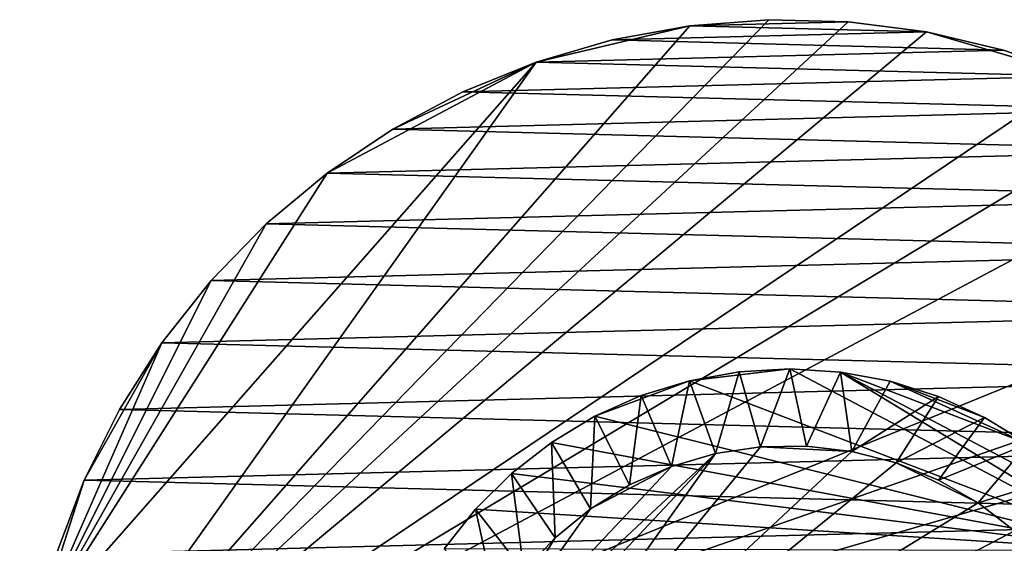
# Model space of a CAD drawing. Extents: x -87 to 28, y -27 to 27.
# Drawn here: x -28 to 8, y 9 to 27 of the extents above; entities that cross this region are included whole.
import ezdxf

# ---------------------------------------------------------------- set-up
doc = ezdxf.new("R2010")
doc.units = 0
doc.layers.add('L1', color=7, linetype='CONTINUOUS')
doc.layers.add('L3', color=7, linetype='CONTINUOUS')

msp = doc.modelspace()

# ---------------------------------------------------------------- linework, layer by layer
at = {"layer": 'L1', "color": 254}
for points in [[(0.042239, 14.99994, 9), (12.3687, 8.486176, 9), (-3.548709, 14.57418, 9)], [(0.042239, 14.99994, 9), (-3.548709, 14.57418, 9), (-1.766112, 14.89567, 9)], [(-2.62197, 11.96611, 45), (-1.766112, 14.89567, 45), (-3.548709, 14.57418, 45)], [(-1.766112, 14.89567, 45), (-1.766112, 14.89567, 9), (-3.548709, 14.57418, 9)], [(-1.766112, 14.89567, 45), (-3.548709, 14.57418, 9), (-3.548709, 14.57418, 45)], [(-1.003649, 12.20882, 45), (-1.766112, 14.89567, 45), (-2.62197, 11.96611, 45)], [(-1.003649, 12.20882, 45), (0.042239, 14.99994, 45), (-1.766112, 14.89567, 45)], [(0.042239, 14.99994, 45), (0.042239, 14.99994, 9), (-1.766112, 14.89567, 9)], [(0.042239, 14.99994, 45), (-1.766112, 14.89567, 9), (-1.766112, 14.89567, 45)], [(0.632582, 12.23366, 45), (0.042239, 14.99994, 45), (-1.003649, 12.20882, 45)], [(0.632582, 12.23366, 45), (1.849974, 14.88548, 45), (0.042239, 14.99994, 45)], [(1.849974, 14.88548, 45), (1.849974, 14.88548, 9), (0.042239, 14.99994, 9)], [(1.849974, 14.88548, 45), (0.042239, 14.99994, 9), (0.042239, 14.99994, 45)], [(1.849974, 14.88548, 9), (12.3687, 8.486176, 9), (0.042239, 14.99994, 9)], [(2.257524, 12.04019, 45), (1.849974, 14.88548, 45), (0.632582, 12.23366, 45)], [(2.257524, 12.04019, 45), (3.630733, 14.55396, 45), (1.849974, 14.88548, 45)], [(3.630733, 14.55396, 45), (3.630733, 14.55396, 9), (1.849974, 14.88548, 9)], [(3.630733, 14.55396, 45), (1.849974, 14.88548, 9), (1.849974, 14.88548, 45)], [(3.630733, 14.55396, 9), (8.5557, 12.32072, 9), (1.849974, 14.88548, 9)], [(1.849974, 14.88548, 9), (8.5557, 12.32072, 9), (11.25563, 9.915184, 9)], [(1.849974, 14.88548, 9), (11.25563, 9.915184, 9), (12.3687, 8.486176, 9)], [(-5.279558, 14.04017, 9), (-3.548709, 14.57418, 9), (-6.933419, 13.30142, 9)], [(-6.933419, 13.30142, 9), (-3.548709, 14.57418, 9), (12.3687, 8.486176, 9)], [(-4.193502, 11.50987, 45), (-3.548709, 14.57418, 45), (-5.279558, 14.04017, 45)], [(-3.548709, 14.57418, 45), (-3.548709, 14.57418, 9), (-5.279558, 14.04017, 9)], [(-3.548709, 14.57418, 45), (-5.279558, 14.04017, 9), (-5.279558, 14.04017, 45)], [(-2.62197, 11.96611, 45), (-3.548709, 14.57418, 45), (-4.193502, 11.50987, 45)], [(5.358547, 14.01021, 45), (3.630733, 14.55396, 45), (2.257524, 12.04019, 45)], [(5.358547, 14.01021, 45), (5.358547, 14.01021, 9), (3.630733, 14.55396, 9)], [(5.358547, 14.01021, 45), (3.630733, 14.55396, 9), (3.630733, 14.55396, 45)], [(5.358547, 14.01021, 9), (7.008221, 13.26216, 9), (3.630733, 14.55396, 9)], [(3.630733, 14.55396, 9), (7.008221, 13.26216, 9), (8.5557, 12.32072, 9)], [(-5.6902, 10.84823, 45), (-5.279558, 14.04017, 45), (-6.933419, 13.30142, 45)], [(-5.279558, 14.04017, 45), (-5.279558, 14.04017, 9), (-6.933419, 13.30142, 9)], [(-5.279558, 14.04017, 45), (-6.933419, 13.30142, 9), (-6.933419, 13.30142, 45)], [(-4.193502, 11.50987, 45), (-5.279558, 14.04017, 45), (-5.6902, 10.84823, 45)], [(3.842182, 11.63186, 45), (5.358547, 14.01021, 45), (2.257524, 12.04019, 45)], [(3.842182, 11.63186, 45), (7.008221, 13.26216, 45), (5.358547, 14.01021, 45)], [(7.008221, 13.26216, 45), (7.008221, 13.26216, 9), (5.358547, 14.01021, 9)], [(7.008221, 13.26216, 45), (5.358547, 14.01021, 9), (5.358547, 14.01021, 45)], [(-7.085357, 9.993008, 45), (-6.933419, 13.30142, 45), (-8.486176, 12.3687, 45)], [(-6.933419, 13.30142, 45), (-6.933419, 13.30142, 9), (-8.486176, 12.3687, 9)], [(-6.933419, 13.30142, 45), (-8.486176, 12.3687, 9), (-8.486176, 12.3687, 45)], [(-6.933419, 13.30142, 9), (12.3687, 8.486176, 9), (-8.486176, 12.3687, 9)], [(-5.6902, 10.84823, 45), (-6.933419, 13.30142, 45), (-7.085357, 9.993008, 45)], [(5.358275, 11.01596, 45), (7.008221, 13.26216, 45), (3.842182, 11.63186, 45)], [(5.358275, 11.01596, 45), (8.5557, 12.32072, 45), (7.008221, 13.26216, 45)], [(8.5557, 12.32072, 45), (8.5557, 12.32072, 9), (7.008221, 13.26216, 9)], [(8.5557, 12.32072, 45), (7.008221, 13.26216, 9), (7.008221, 13.26216, 45)], [(-8.354075, 8.95946, 45), (-8.486176, 12.3687, 45), (-9.915184, 11.25563, 45)], [(-8.486176, 12.3687, 45), (-8.486176, 12.3687, 9), (-9.915184, 11.25563, 9)], [(-8.486176, 12.3687, 45), (-9.915184, 11.25563, 9), (-9.915184, 11.25563, 45)], [(-8.486176, 12.3687, 9), (12.3687, 8.486176, 9), (-9.915184, 11.25563, 9)], [(-7.085357, 9.993008, 45), (-8.486176, 12.3687, 45), (-8.354075, 8.95946, 45)], [(-1.003649, 12.20882, 48.2), (-2.62197, 11.96611, 48.2), (-12.16846, -1.411046, 48.2)], [(2.257524, 12.04019, 48.2), (-1.003649, 12.20882, 48.2), (-12.16846, -1.411046, 48.2)], [(2.257524, 12.04019, 48.2), (-12.16846, -1.411046, 48.2), (3.842182, 11.63186, 48.2)], [(-1.003649, 12.20882, 48.2), (-1.003649, 12.20882, 45), (-2.62197, 11.96611, 45)], [(-1.003649, 12.20882, 48.2), (-2.62197, 11.96611, 45), (-2.62197, 11.96611, 48.2)], [(0.632582, 12.23366, 48.2), (-1.003649, 12.20882, 48.2), (2.257524, 12.04019, 48.2)], [(0.632582, 12.23366, 48.2), (0.632582, 12.23366, 45), (-1.003649, 12.20882, 45)], [(0.632582, 12.23366, 48.2), (-1.003649, 12.20882, 45), (-1.003649, 12.20882, 48.2)], [(2.257524, 12.04019, 48.2), (2.257524, 12.04019, 45), (0.632582, 12.23366, 45)], [(2.257524, 12.04019, 48.2), (0.632582, 12.23366, 45), (0.632582, 12.23366, 48.2)], [(3.842182, 11.63186, 48.2), (3.842182, 11.63186, 45), (2.257524, 12.04019, 45)], [(3.842182, 11.63186, 48.2), (2.257524, 12.04019, 45), (2.257524, 12.04019, 48.2)], [(6.778749, 10.20348, 45), (8.5557, 12.32072, 45), (5.358275, 11.01596, 45)], [(6.778749, 10.20348, 45), (9.978417, 11.19961, 45), (8.5557, 12.32072, 45)], [(-2.62197, 11.96611, 48.2), (-12.1089, 1.853941, 48.2), (-12.16846, -1.411046, 48.2)], [(3.842182, 11.63186, 48.2), (-12.16846, -1.411046, 48.2), (6.778749, 10.20348, 48.2)], [(-2.62197, 11.96611, 48.2), (-11.75375, 3.451357, 48.2), (-12.1089, 1.853941, 48.2)], [(-4.193502, 11.50987, 48.2), (-11.75375, 3.451357, 48.2), (-2.62197, 11.96611, 48.2)], [(-2.62197, 11.96611, 48.2), (-2.62197, 11.96611, 45), (-4.193502, 11.50987, 45)], [(-2.62197, 11.96611, 48.2), (-4.193502, 11.50987, 45), (-4.193502, 11.50987, 48.2)], [(3.842182, 11.63186, 48.2), (6.778749, 10.20348, 48.2), (5.358275, 11.01596, 48.2)], [(5.358275, 11.01596, 48.2), (5.358275, 11.01596, 45), (3.842182, 11.63186, 45)], [(5.358275, 11.01596, 48.2), (3.842182, 11.63186, 45), (3.842182, 11.63186, 48.2)], [(-4.193502, 11.50987, 48.2), (-7.085357, 9.993008, 48.2), (-11.75375, 3.451357, 48.2)], [(-5.6902, 10.84823, 48.2), (-7.085357, 9.993008, 48.2), (-4.193502, 11.50987, 48.2)], [(-4.193502, 11.50987, 48.2), (-4.193502, 11.50987, 45), (-5.6902, 10.84823, 45)], [(-4.193502, 11.50987, 48.2), (-5.6902, 10.84823, 45), (-5.6902, 10.84823, 48.2)], [(-9.473716, 7.76603, 45), (-9.915184, 11.25563, 45), (-11.19961, 9.978417, 45)], [(-9.915184, 11.25563, 45), (-9.915184, 11.25563, 9), (-11.19961, 9.978417, 9)], [(-9.915184, 11.25563, 45), (-11.19961, 9.978417, 9), (-11.19961, 9.978417, 45)], [(12.3687, 8.486176, 9), (-11.19961, 9.978417, 9), (-9.915184, 11.25563, 9)], [(-8.354075, 8.95946, 45), (-9.915184, 11.25563, 45), (-9.473716, 7.76603, 45)], [(6.778749, 10.20348, 48.2), (6.778749, 10.20348, 45), (5.358275, 11.01596, 45)], [(6.778749, 10.20348, 48.2), (5.358275, 11.01596, 45), (5.358275, 11.01596, 48.2)], [(8.078257, 9.208923, 45), (9.978417, 11.19961, 45), (6.778749, 10.20348, 45)], [(-5.6902, 10.84823, 48.2), (-5.6902, 10.84823, 45), (-7.085357, 9.993008, 45)], [(-5.6902, 10.84823, 48.2), (-7.085357, 9.993008, 45), (-7.085357, 9.993008, 48.2)], [(-10.4243, 6.434015, 45), (-11.19961, 9.978417, 45), (-12.32072, 8.5557, 45)], [(-11.19961, 9.978417, 45), (-11.19961, 9.978417, 9), (-12.32072, 8.5557, 9)], [(-11.19961, 9.978417, 45), (-12.32072, 8.5557, 9), (-12.32072, 8.5557, 45)], [(-12.32072, 8.5557, 9), (-11.19961, 9.978417, 9), (12.3687, 8.486176, 9)], [(6.778749, 10.20348, 48.2), (-12.16846, -1.411046, 48.2), (8.078257, 9.208923, 48.2)], [(-8.354075, 8.95946, 48.2), (-11.75375, 3.451357, 48.2), (-7.085357, 9.993008, 48.2)], [(-9.473716, 7.76603, 45), (-11.19961, 9.978417, 45), (-10.4243, 6.434015, 45)], [(-7.085357, 9.993008, 48.2), (-7.085357, 9.993008, 45), (-8.354075, 8.95946, 45)], [(-7.085357, 9.993008, 48.2), (-8.354075, 8.95946, 45), (-8.354075, 8.95946, 48.2)], [(8.078257, 9.208923, 48.2), (8.078257, 9.208923, 45), (6.778749, 10.20348, 45)], [(8.078257, 9.208923, 48.2), (6.778749, 10.20348, 45), (6.778749, 10.20348, 48.2)], [(8.078257, 9.208923, 48.2), (-12.16846, -1.411046, 48.2), (10.22418, 6.747484, 48.2)], [(-9.473716, 7.76603, 48.2), (-11.75375, 3.451357, 48.2), (-8.354075, 8.95946, 48.2)], [(-8.354075, 8.95946, 48.2), (-8.354075, 8.95946, 45), (-9.473716, 7.76603, 45)], [(-8.354075, 8.95946, 48.2), (-9.473716, 7.76603, 45), (-9.473716, 7.76603, 48.2)]]:
    msp.add_3dface(points, dxfattribs=at)
at = {"layer": 'L3', "color": 254}
for points in [[(-27.5, 0, 9), (2.122325, 27.41798, 9), (-0.708068, 27.49088, 9)], [(-0.708068, 27.49088, 9), (-3.530955, 27.27237, 9), (-27.5, 0, 9)], [(-0.708068, 27.49088, 9), (-0.708068, 27.49088), (-3.530955, 27.27237)], [(-0.708068, 27.49088, 9), (-3.530955, 27.27237), (-3.530955, 27.27237, 9)], [(-0.708068, 27.49088), (2.122325, 27.41798), (-3.530955, 27.27237)], [(2.122325, 27.41798, 9), (2.122325, 27.41798), (-0.708068, 27.49088)], [(2.122325, 27.41798, 9), (-0.708068, 27.49088), (-0.708068, 27.49088, 9)], [(-27.5, 0, 9), (4.930221, 27.05444, 9), (2.122325, 27.41798, 9)], [(-27.5, 0, 9), (-3.530955, 27.27237, 9), (-9.034916, 25.97345, 9)], [(-3.530955, 27.27237, 9), (-6.316413, 26.76477, 9), (-9.034916, 25.97345, 9)], [(-3.530955, 27.27237, 9), (-3.530955, 27.27237), (-6.316413, 26.76477)], [(-3.530955, 27.27237, 9), (-6.316413, 26.76477), (-6.316413, 26.76477, 9)], [(-3.530955, 27.27237), (4.930221, 27.05444), (-6.316413, 26.76477)], [(-3.530955, 27.27237), (2.122325, 27.41798), (4.930221, 27.05444)], [(4.930221, 27.05444, 9), (4.930221, 27.05444), (2.122325, 27.41798)], [(4.930221, 27.05444, 9), (2.122325, 27.41798), (2.122325, 27.41798, 9)], [(10.36002, 25.47391, 9), (4.930221, 27.05444, 9), (-27.5, 0, 9)], [(-6.316413, 26.76477, 9), (-6.316413, 26.76477), (-9.034916, 25.97345)], [(-6.316413, 26.76477, 9), (-9.034916, 25.97345), (-9.034916, 25.97345, 9)], [(-6.316413, 26.76477), (7.685855, 26.40412), (-9.034916, 25.97345)], [(-6.316413, 26.76477), (4.930221, 27.05444), (7.685855, 26.40412)], [(7.685855, 26.40412, 9), (7.685855, 26.40412), (4.930221, 27.05444)], [(7.685855, 26.40412, 9), (4.930221, 27.05444), (4.930221, 27.05444, 9)], [(10.36002, 25.47391, 9), (7.685855, 26.40412, 9), (4.930221, 27.05444, 9)], [(-9.034916, 25.97345), (7.685855, 26.40412), (10.36002, 25.47391)], [(10.36002, 25.47391, 9), (10.36002, 25.47391), (7.685855, 26.40412)], [(10.36002, 25.47391, 9), (7.685855, 26.40412), (7.685855, 26.40412, 9)], [(-27.5, 0, 9), (-9.034916, 25.97345, 9), (-26.91853, 5.625182, 9)], [(-26.91853, 5.625182, 9), (-9.034916, 25.97345, 9), (-16.50589, 21.99558, 9)], [(-16.50589, 21.99558, 9), (-9.034916, 25.97345, 9), (-14.1568, 23.57615, 9)], [(-14.1568, 23.57615, 9), (-9.034916, 25.97345, 9), (-11.65765, 24.90681, 9)], [(-9.034916, 25.97345, 9), (-9.034916, 25.97345), (-11.65765, 24.90681)], [(-9.034916, 25.97345, 9), (-11.65765, 24.90681), (-11.65765, 24.90681, 9)], [(-9.034916, 25.97345), (10.36002, 25.47391), (-11.65765, 24.90681)], [(-27.5, 0, 9), (12.92436, 24.27367, 9), (10.36002, 25.47391, 9)], [(-11.65765, 24.90681), (10.36002, 25.47391), (12.92436, 24.27367)], [(-11.65765, 24.90681, 9), (-11.65765, 24.90681), (-14.1568, 23.57615)], [(-11.65765, 24.90681, 9), (-14.1568, 23.57615), (-14.1568, 23.57615, 9)], [(-11.65765, 24.90681), (12.92436, 24.27367), (-14.1568, 23.57615)], [(-27.5, 0, 9), (15.3517, 22.81612, 9), (12.92436, 24.27367, 9)], [(-14.1568, 23.57615), (12.92436, 24.27367), (15.3517, 22.81612)], [(-14.1568, 23.57615, 9), (-14.1568, 23.57615), (-16.50589, 21.99558)], [(-14.1568, 23.57615, 9), (-16.50589, 21.99558), (-16.50589, 21.99558, 9)], [(-14.1568, 23.57615), (15.3517, 22.81612), (-16.50589, 21.99558)], [(19.69418, 19.19346, 9), (15.3517, 22.81612, 9), (-27.5, 0, 9)], [(-16.50589, 21.99558), (15.3517, 22.81612), (17.61631, 21.11671)], [(-26.91853, 5.625182, 9), (-16.50589, 21.99558, 9), (-18.68002, 20.18185, 9)], [(-16.50589, 21.99558, 9), (-16.50589, 21.99558), (-18.68002, 20.18185)], [(-16.50589, 21.99558, 9), (-18.68002, 20.18185), (-18.68002, 20.18185, 9)], [(-16.50589, 21.99558), (17.61631, 21.11671), (-18.68002, 20.18185)], [(-18.68002, 20.18185), (17.61631, 21.11671), (19.69418, 19.19346)], [(-20.65613, 18.15418, 9), (-26.91853, 5.625182, 9), (-18.68002, 20.18185, 9)], [(-18.68002, 20.18185, 9), (-18.68002, 20.18185), (-20.65613, 18.15418)], [(-18.68002, 20.18185, 9), (-20.65613, 18.15418), (-20.65613, 18.15418, 9)], [(-18.68002, 20.18185), (19.69418, 19.19346), (-20.65613, 18.15418)], [(-27.5, 0, 9), (21.5633, 17.06676, 9), (19.69418, 19.19346, 9)], [(-20.65613, 18.15418), (19.69418, 19.19346), (21.5633, 17.06676)], [(-22.41328, 15.93408, 9), (-26.91853, 5.625182, 9), (-20.65613, 18.15418, 9)], [(-20.65613, 18.15418, 9), (-20.65613, 18.15418), (-22.41328, 15.93408)], [(-20.65613, 18.15418, 9), (-22.41328, 15.93408), (-22.41328, 15.93408, 9)], [(-20.65613, 18.15418), (21.5633, 17.06676), (-22.41328, 15.93408)], [(-27.5, 0, 9), (23.20383, 14.75915, 9), (21.5633, 17.06676, 9)], [(-22.41328, 15.93408), (21.5633, 17.06676), (23.20383, 14.75915)], [(-22.41328, 15.93408, 9), (-25.19871, 11.01248, 9), (-26.91853, 5.625182, 9)], [(-23.93284, 13.54507, 9), (-25.19871, 11.01248, 9), (-22.41328, 15.93408, 9)], [(-22.41328, 15.93408, 9), (-22.41328, 15.93408), (-23.93284, 13.54507)], [(-22.41328, 15.93408, 9), (-23.93284, 13.54507), (-23.93284, 13.54507, 9)], [(-22.41328, 15.93408), (23.20383, 14.75915), (-23.93284, 13.54507)], [(24.5984, 12.29508, 9), (23.20383, 14.75915, 9), (-27.5, 0, 9)], [(-23.93284, 13.54507), (23.20383, 14.75915), (24.5984, 12.29508)], [(-23.93284, 13.54507, 9), (-23.93284, 13.54507), (-25.19871, 11.01248)], [(-23.93284, 13.54507, 9), (-25.19871, 11.01248), (-25.19871, 11.01248, 9)], [(-23.93284, 13.54507), (24.5984, 12.29508), (-25.19871, 11.01248)], [(24.5984, 12.29508, 9), (-27.5, 0, 9), (25.73221, 9.700682, 9)], [(-25.19871, 11.01248), (24.5984, 12.29508), (25.73221, 9.700682)], [(-25.19871, 11.01248, 9), (-26.19747, 8.363158, 9), (-26.91853, 5.625182, 9)], [(-25.19871, 11.01248, 9), (-25.19871, 11.01248), (-26.19747, 8.363158)], [(-25.19871, 11.01248, 9), (-26.19747, 8.363158), (-26.19747, 8.363158, 9)], [(-25.19871, 11.01248), (25.73221, 9.700682), (-26.19747, 8.363158)], [(25.73221, 9.700682, 9), (-27.5, 0, 9), (27.46354, 1.415666, 9)], [(-26.19747, 8.363158), (25.73221, 9.700682), (26.59326, 7.003456)]]:
    msp.add_3dface(points, dxfattribs=at)

doc.saveas('drawing.dxf')
